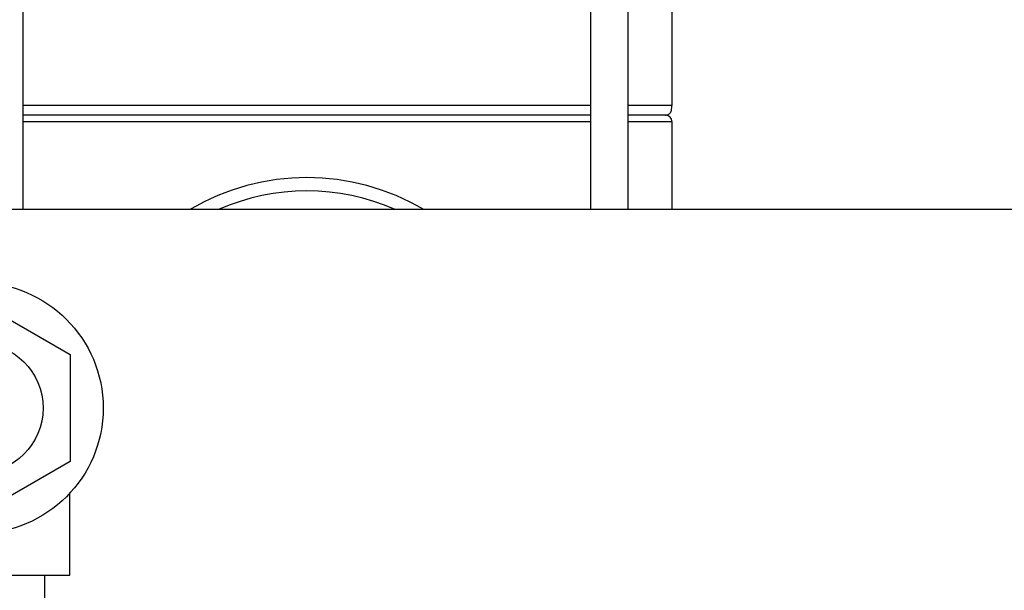
# Model space of a CAD drawing. Units: inches. Extents: x 0.4 to 10.6, y 0.4 to 8.1.
# Drawn here: x 7.8 to 8.1, y 6 to 6.2 of the extents above; entities that cross this region are included whole.
import ezdxf

# ---------------------------------------------------------------- set-up
doc = ezdxf.new("R2010")
doc.units = ezdxf.units.IN
doc.header["$MEASUREMENT"] = 0
doc.styles.add('SLDTEXTSTYLE0', font='TXT', dxfattribs={"width": 0.75})
doc.dimstyles.new('SLDDIMSTYLE1', dxfattribs={"dimtxt": 0.125, "dimasz": 0.13, "dimexe": 0, "dimexo": 0.0625, "dimgap": 0.03125, "dimtad": 0, "dimtih": 1, "dimtoh": 1, "dimdec": 1, "dimlfac": 20, "dimrnd": 1e-09, "dimzin": 12, "dimdsep": 46, "dimtxsty": 'SLDTEXTSTYLE0', "dimsah": 1, "dimcen": 0.09, "dimadec": 0, "dimazin": 3, "dimtfac": 1, "dimtdec": 1, "dimtofl": 0, "dimtmove": 0, "dimatfit": 3, "dimfxl": 0, "dimfrac": 2, "dimtolj": 1, "dimtzin": 12, "dimarcsym": 0})

# ---------------------------------------------------------------- blocks, each defined once
blk = doc.blocks.new('_D_4')
at = {"color": 7, "linetype": 'Continuous', "lineweight": 18}
for p, q in [((7.917707929909737, 6.561641770242193), (8.762482164797508, 6.561641770242195)), ((8.637482164797508, 6.561641770242195), (8.63748216479751, 6.023730540033352)), ((8.637482164797511, 5.287381803858178), (8.63748216479751, 5.82529303406702)), ((7.920728144378921, 5.287381803858175), (8.762482164797513, 5.287381803858178))]:
    blk.add_line(p, q, dxfattribs=at)
for points in [[(8.637482164797508, 6.561641770242195), (8.617482164797508, 6.431641770242195), (8.657482164797507, 6.431641770242195)], [(8.637482164797511, 5.287381803858178), (8.65748216479751, 5.417381803858178), (8.617482164797512, 5.417381803858178)]]:
    blk.add_solid(points, dxfattribs=at)
at = {"color": 7, "linetype": 'Continuous', "lineweight": 18, "insert": (8.475850215316918, 5.98642651528836), "char_height": 0.125, "attachment_point": 1, "style": 'SLDTEXTSTYLE0'}
blk.add_mtext('25.5', dxfattribs=at)

msp = doc.modelspace()

# ---------------------------------------------------------------- linework, layer by layer
at = {"color": 7, "linetype": 'Continuous', "lineweight": 25}
for p, q in [((7.767071438530631, 6.099291202966009), (7.767071438530631, 6.165692920543764)), ((7.936803623570001, 6.16569292054377), (7.936803623570001, 6.099291202966009)), ((7.948024096010946, 6.099291202966009), (7.948024096010946, 6.165692920543764)), ((7.961189568451694, 6.130472305328215), (7.961189568451694, 6.160993958871524)), ((7.936803623570001, 6.127519549422705), (7.767071438530631, 6.127519549422703)), ((7.959713190499135, 6.127519549422705), (7.948024096010946, 6.127519549422705)), ((7.961189568451695, 6.099291202966008), (7.961189568451694, 6.125551045485696)), ((8.068473033018819, 6.099291202966013), (7.495510194545492, 6.099291202966012)), ((7.753512403097577, 6.071878666345173), (7.78117139867138, 6.055909737805225)), ((7.78117139867138, 6.055909737805225), (7.781171398671365, 6.023971880725251)), ((7.781171398671365, 6.023971880725251), (7.753512403097504, 6.008002952185181)), ((7.781012403097758, 5.989940809265027), (7.781012403097758, 6.014221395124078)), ((7.733512403097562, 5.989940809265027), (7.773512403097561, 5.989940809265027)), ((7.773512403097561, 5.941391686390356), (7.773512403097561, 5.989940809265027)), ((7.773512403097561, 5.989940809265027), (7.781012403097758, 5.989940809265027))]:
    msp.add_line(p, q, dxfattribs=at)
at = {"color": 1, "linetype": 'Continuous', "lineweight": 25}
for p, q in [((7.767071438530631, 6.130472305328215), (7.936803623570001, 6.130472305328216)), ((7.948024096010946, 6.130472305328216), (7.961189568451694, 6.130472305328215)), ((7.936803623570001, 6.125551045485696), (7.767071438530631, 6.125551045485696)), ((7.961189568451891, 6.125551045485696), (7.948024096010946, 6.125551045485696))]:
    msp.add_line(p, q, dxfattribs=at)
at = {"color": 7, "linetype": 'Continuous', "lineweight": 25}
for radius in [0.03750000000019682, 0.01950000000007801]:
    msp.add_circle((7.753512403097561, 6.039940809265225), radius, dxfattribs=at)
for centre, radius, start, end in [((7.959221064514883, 6.125551045485696), 0.001968503937009203, 0, 90), ((7.851937599947955, 6.039940809265222), 0.06889763779527645, 59.47736318670354, 120.5226368132971), ((7.851937599947955, 6.039940809265222), 0.0649606299212573, 66.01280887248534, 113.9871911275147)]:
    msp.add_arc(centre, radius, start, end, dxfattribs=at)
for points, knots in [([(7.959713190499135, 6.127519549422703), (7.96000288111607, 6.127680140445412), (7.960587251220885, 6.128004088089157), (7.961118600949163, 6.129111816534642), (7.961162698103323, 6.129957184934592), (7.961189568451694, 6.130472305328215)], [0, 0, 0, 0, 0.2774785709616641, 0.5597357046358366, 1, 1, 1, 1]), ([(7.936803623570001, 6.127519549422703), (7.934793237748448, 6.127519549422703), (7.929939330099999, 6.127519549422703), (7.921445208228654, 6.127519549422703), (7.911984936874811, 6.127519549422703), (7.902613860479927, 6.127519549422703), (7.892658867609083, 6.127519549422703), (7.882195588535878, 6.127519549422703), (7.871413289517218, 6.127519549422703), (7.860498639917564, 6.127519549422703), (7.849572756451082, 6.127519549422703), (7.837742154423571, 6.127519549422703), (7.825204310440516, 6.127519549422703), (7.812361693850786, 6.127519549422703), (7.800379217113145, 6.127519549422703), (7.789149775875415, 6.127519549422703), (7.778747375195619, 6.127519549422703), (7.771372235797699, 6.127519549422703), (7.767855720575945, 6.127519549422703), (7.767071438530631, 6.127519549422703)], [0, 0, 0, 0, 0.04997705380937913, 0.1206653972245848, 0.1759231182487061, 0.2311861259153104, 0.2876196300340215, 0.3440585332883882, 0.4004920375585269, 0.4569309409702454, 0.5121886624173386, 0.5674516705120984, 0.6381353303426148, 0.7068906464952529, 0.7735803612185919, 0.8402653320023188, 0.909020709590301, 0.9797090530072716, 1, 1, 1, 1]), ([(7.959128954226727, 6.127519549422703), (7.959157691570217, 6.127519549422703), (7.959318444195825, 6.127519549422703), (7.958450465067063, 6.127519549422703), (7.956121801147755, 6.127519549422703), (7.952538052994063, 6.127519549422703), (7.949284204881613, 6.127519549422703), (7.948024096010946, 6.127519549422703)], [0, 0, 0, 0, 0.04808262546694497, 0.268967390542343, 0.5514880881415748, 0.8263060169987632, 1, 1, 1, 1])]:
    msp.add_open_spline(points, degree=3, knots=knots, dxfattribs=at)

# ---------------------------------------------------------------- dimensions: what is measured, and where the dimension line sits
at = {"color": 7, "linetype": 'Continuous', "lineweight": 18}
dim = msp.add_linear_dim(base=(8.637482164797513, 5.287381803858177), p1=(7.867707929909737, 6.561641770242193), p2=(7.870728144378921, 5.287381803858175), angle=90.0000000000002, dimstyle='SLDDIMSTYLE1', dxfattribs=at)
dim.commit()
dim.dimension.update_dxf_attribs({"geometry": '_D_4', "text_midpoint": (8.637482164797511, 5.924511787050188), "dimtype": 160})

doc.saveas('drawing.dxf')
